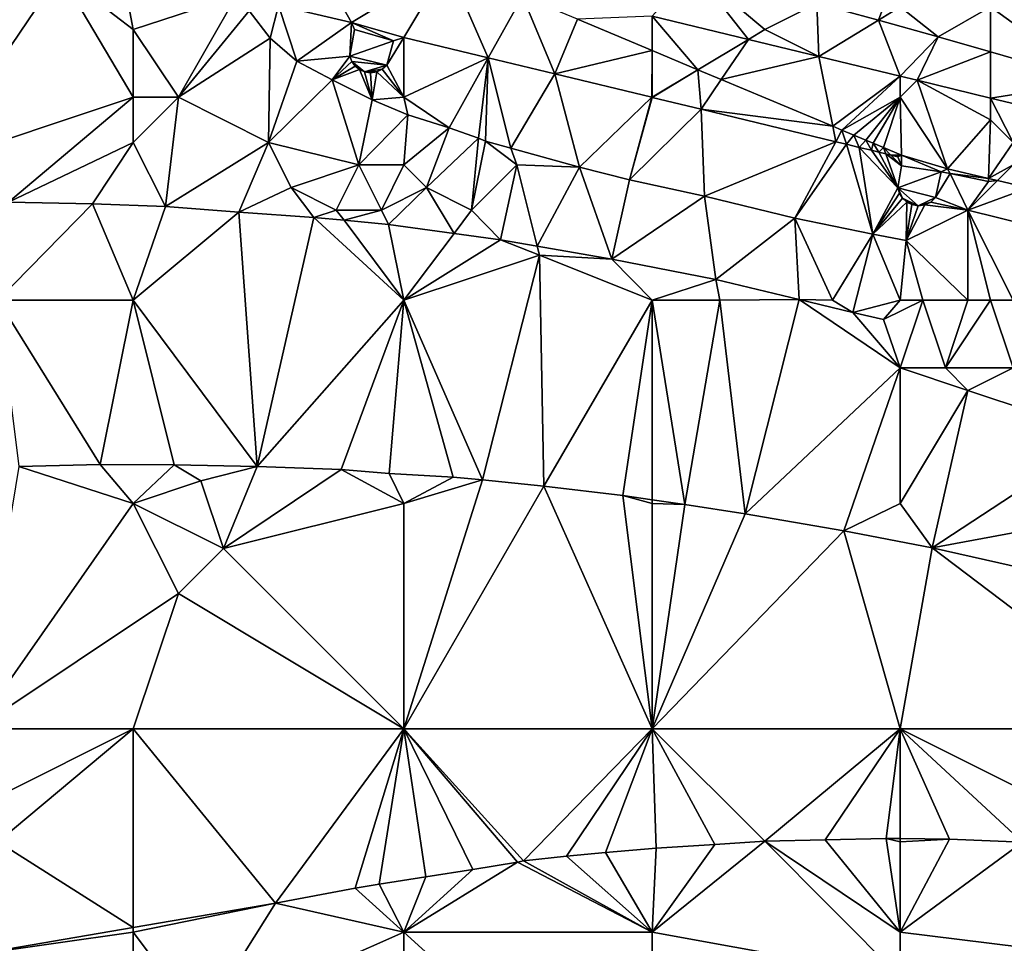
# Model space of a CAD drawing. Units: metres. Extents: x 74375 to 75000, y 350500 to 351000.
# Drawn here: x 74524 to 74568, y 350534 to 350574 of the extents above; entities that cross this region are included whole.
import ezdxf

# ---------------------------------------------------------------- set-up
doc = ezdxf.new("R2010")
doc.units = ezdxf.units.M
doc.layers.add('Terrain', color=15, linetype='Continuous')

msp = doc.modelspace()

# ---------------------------------------------------------------- linework, layer by layer
at = {"layer": 'Terrain'}
for points in [[(74535.433, 350575.07, 253.8), (74538.671, 350574.313, 253.8), (74536.306, 350578.511, 253.8), (74535.433, 350575.07, 253.8)], [(74538.671, 350574.313, 253.8), (74542.924, 350576.876, 253.525), (74536.306, 350578.511, 253.8), (74538.671, 350574.313, 253.8)], [(74563, 350577, 253.46), (74559.306, 350575.153, 253.535), (74562.027, 350574.408, 253.54), (74563, 350577, 253.46)], [(74563, 350577, 253.46), (74562.027, 350574.408, 253.54), (74563, 350575, 253.42), (74563, 350577, 253.46)], [(74567, 350575, 253.4), (74571.599, 350571.675, 253.537), (74571.841, 350577.401, 253.537), (74567, 350575, 253.4)], [(74529, 350574, 253.44), (74528.488, 350576.692, 253.8), (74525.743, 350576.497, 253.8), (74529, 350574, 253.44)], [(74529, 350574, 253.44), (74533.574, 350575.504, 253.8), (74528.488, 350576.692, 253.8), (74529, 350574, 253.44)], [(74538.671, 350574.313, 253.8), (74540.991, 350573.653, 253.8), (74542.924, 350576.876, 253.525), (74538.671, 350574.313, 253.8)], [(74544.736, 350572.749, 253.8), (74542.924, 350576.876, 253.525), (74540.991, 350573.653, 253.8), (74544.736, 350572.749, 253.8)], [(74544.736, 350572.749, 253.8), (74546.255, 350575.479, 253.534), (74542.924, 350576.876, 253.525), (74544.736, 350572.749, 253.8)], [(74553.846, 350576.649, 253.525), (74552, 350574.592, 253.8), (74556.267, 350573.56, 253.8), (74553.846, 350576.649, 253.525)], [(74557, 350574, 253.66), (74559.306, 350575.153, 253.535), (74553.846, 350576.649, 253.525), (74557, 350574, 253.66)], [(74557, 350574, 253.66), (74553.846, 350576.649, 253.525), (74556.267, 350573.56, 253.8), (74557, 350574, 253.66)], [(74518, 350575.947, 253.8), (74518, 350571, 253.51), (74525.743, 350576.497, 253.8), (74518, 350575.947, 253.8)], [(74525.743, 350576.497, 253.8), (74518, 350571, 253.51), (74520, 350568, 253.65), (74525.743, 350576.497, 253.8)], [(74529, 350571, 253.51), (74525.743, 350576.497, 253.8), (74520, 350568, 253.65), (74529, 350571, 253.51)], [(74529, 350574, 253.44), (74525.743, 350576.497, 253.8), (74529, 350571, 253.51), (74529, 350574, 253.44)], [(74529, 350574, 253.44), (74531, 350571, 253.62), (74533.574, 350575.504, 253.8), (74529, 350574, 253.44)], [(74534.135, 350574.832, 253.705), (74533.574, 350575.504, 253.8), (74531, 350571, 253.62), (74534.135, 350574.832, 253.705)], [(74544.736, 350572.749, 253.8), (74547.683, 350572.037, 253.8), (74546.255, 350575.479, 253.534), (74544.736, 350572.749, 253.8)], [(74547.683, 350572.037, 253.8), (74548.692, 350574.456, 253.54), (74546.255, 350575.479, 253.534), (74547.683, 350572.037, 253.8)], [(74534.135, 350574.832, 253.705), (74531, 350571, 253.62), (74535.066, 350573.621, 253.713), (74534.135, 350574.832, 253.705)], [(74534.135, 350574.832, 253.705), (74535.066, 350573.621, 253.713), (74535.433, 350575.07, 253.8), (74534.135, 350574.832, 253.705)], [(74535.433, 350575.07, 253.8), (74535.066, 350573.621, 253.713), (74536.246, 350572.601, 253.697), (74535.433, 350575.07, 253.8)], [(74535.433, 350575.07, 253.8), (74536.246, 350572.601, 253.697), (74538.671, 350574.313, 253.8), (74535.433, 350575.07, 253.8)], [(74557, 350574, 253.66), (74559.391, 350572.804, 253.8), (74559.306, 350575.153, 253.535), (74557, 350574, 253.66)], [(74562.027, 350574.408, 253.54), (74559.306, 350575.153, 253.535), (74559.391, 350572.804, 253.8), (74562.027, 350574.408, 253.54)], [(74563, 350575, 253.42), (74562.027, 350574.408, 253.54), (74564.68, 350573.681, 253.545), (74563, 350575, 253.42)], [(74563, 350575, 253.42), (74564.68, 350573.681, 253.545), (74567, 350575, 253.4), (74563, 350575, 253.42)], [(74567, 350575, 253.4), (74564.68, 350573.681, 253.545), (74567, 350573.008, 253.542), (74567, 350575, 253.4)], [(74567, 350575, 253.4), (74567, 350573.008, 253.542), (74571.599, 350571.675, 253.537), (74567, 350575, 253.4)], [(74552, 350573.068, 253.549), (74548.692, 350574.456, 253.54), (74547.683, 350572.037, 253.8), (74552, 350573.068, 253.549)], [(74552, 350574.592, 253.8), (74548.692, 350574.456, 253.54), (74552, 350573.068, 253.549), (74552, 350574.592, 253.8)], [(74552, 350574.592, 253.8), (74552, 350573.068, 253.549), (74554.029, 350572.217, 253.554), (74552, 350574.592, 253.8)], [(74552, 350574.592, 253.8), (74554.029, 350572.217, 253.554), (74556.267, 350573.56, 253.8), (74552, 350574.592, 253.8)], [(74563, 350571.932, 253.8), (74562.027, 350574.408, 253.54), (74559.391, 350572.804, 253.8), (74563, 350571.932, 253.8)], [(74564.68, 350573.681, 253.545), (74562.027, 350574.408, 253.54), (74563, 350571.932, 253.8), (74564.68, 350573.681, 253.545)], [(74529, 350574, 253.44), (74529, 350571, 253.51), (74531, 350571, 253.62), (74529, 350574, 253.44)], [(74536.246, 350572.601, 253.697), (74538.599, 350572.818, 253.8), (74538.671, 350574.313, 253.8), (74536.246, 350572.601, 253.697)], [(74538.671, 350574.313, 253.8), (74538.599, 350572.818, 253.8), (74538.805, 350573.995, 253.8), (74538.671, 350574.313, 253.8)], [(74538.805, 350573.995, 253.8), (74538.599, 350572.818, 253.8), (74540.53, 350573.503, 253.8), (74538.805, 350573.995, 253.8)], [(74538.671, 350574.313, 253.8), (74538.805, 350573.995, 253.8), (74540.53, 350573.503, 253.8), (74538.671, 350574.313, 253.8)], [(74538.671, 350574.313, 253.8), (74540.53, 350573.503, 253.8), (74540.991, 350573.653, 253.8), (74538.671, 350574.313, 253.8)], [(74557, 350574, 253.66), (74556.267, 350573.56, 253.8), (74559.391, 350572.804, 253.8), (74557, 350574, 253.66)], [(74535.066, 350573.621, 253.713), (74531, 350571, 253.62), (74535, 350569, 253.71), (74535.066, 350573.621, 253.713)], [(74535.066, 350573.621, 253.713), (74535, 350569, 253.71), (74536.246, 350572.601, 253.697), (74535.066, 350573.621, 253.713)], [(74538.599, 350572.818, 253.8), (74540.243, 350572.421, 253.8), (74540.53, 350573.503, 253.8), (74538.599, 350572.818, 253.8)], [(74540.243, 350572.421, 253.8), (74541, 350571, 253.54), (74540.991, 350573.653, 253.8), (74540.243, 350572.421, 253.8)], [(74540.243, 350572.421, 253.8), (74540.991, 350573.653, 253.8), (74540.53, 350573.503, 253.8), (74540.243, 350572.421, 253.8)], [(74544.736, 350572.749, 253.8), (74540.991, 350573.653, 253.8), (74541, 350571, 253.54), (74544.736, 350572.749, 253.8)], [(74556.267, 350573.56, 253.8), (74554.029, 350572.217, 253.554), (74555.065, 350571.782, 253.557), (74556.267, 350573.56, 253.8)], [(74556.267, 350573.56, 253.8), (74555.065, 350571.782, 253.557), (74559.391, 350572.804, 253.8), (74556.267, 350573.56, 253.8)], [(74564.68, 350573.681, 253.545), (74563, 350571.932, 253.8), (74563.75, 350571.75, 253.8), (74564.68, 350573.681, 253.545)], [(74567, 350573.008, 253.542), (74564.68, 350573.681, 253.545), (74563.75, 350571.75, 253.8), (74567, 350573.008, 253.542)], [(74552, 350573.068, 253.549), (74547.683, 350572.037, 253.8), (74551.992, 350570.996, 253.8), (74552, 350573.068, 253.549)], [(74552, 350573.068, 253.549), (74551.992, 350570.996, 253.8), (74552, 350571, 253.63), (74552, 350573.068, 253.549)], [(74554.029, 350572.217, 253.554), (74552, 350573.068, 253.549), (74552, 350571, 253.63), (74554.029, 350572.217, 253.554)], [(74536.246, 350572.601, 253.697), (74537.811, 350571.763, 253.677), (74538.599, 350572.818, 253.8), (74536.246, 350572.601, 253.697)], [(74538.599, 350572.818, 253.8), (74537.811, 350571.763, 253.677), (74538.685, 350572.585, 253.8), (74538.599, 350572.818, 253.8)], [(74538.599, 350572.818, 253.8), (74538.685, 350572.585, 253.8), (74540.243, 350572.421, 253.8), (74538.599, 350572.818, 253.8)], [(74544.736, 350572.749, 253.8), (74541, 350571, 253.54), (74543.009, 350569.645, 253.709), (74544.736, 350572.749, 253.8)], [(74544.736, 350572.749, 253.8), (74543.009, 350569.645, 253.709), (74544.296, 350569.182, 253.693), (74544.736, 350572.749, 253.8)], [(74544.736, 350572.749, 253.8), (74544.296, 350569.182, 253.693), (74544.618, 350569.046, 253.459), (74544.736, 350572.749, 253.8)], [(74544.736, 350572.749, 253.8), (74544.618, 350569.046, 253.459), (74545.734, 350568.745, 253.459), (74544.736, 350572.749, 253.8)], [(74544.736, 350572.749, 253.8), (74545.734, 350568.745, 253.459), (74547.683, 350572.037, 253.8), (74544.736, 350572.749, 253.8)], [(74559.391, 350572.804, 253.8), (74555.065, 350571.782, 253.557), (74560.005, 350569.71, 253.569), (74559.391, 350572.804, 253.8)], [(74563, 350571.932, 253.8), (74559.391, 350572.804, 253.8), (74560.005, 350569.71, 253.569), (74563, 350571.932, 253.8)], [(74567, 350573.008, 253.542), (74563.75, 350571.75, 253.8), (74567, 350570.964, 253.8), (74567, 350573.008, 253.542)], [(74567, 350573.008, 253.542), (74567, 350570.964, 253.8), (74571.599, 350571.675, 253.537), (74567, 350573.008, 253.542)], [(74536.246, 350572.601, 253.697), (74535, 350569, 253.71), (74537.811, 350571.763, 253.677), (74536.246, 350572.601, 253.697)], [(74538.685, 350572.585, 253.8), (74537.811, 350571.763, 253.677), (74538.829, 350572.382, 253.8), (74538.685, 350572.585, 253.8)], [(74538.829, 350572.382, 253.8), (74537.811, 350571.763, 253.677), (74539.021, 350572.224, 253.8), (74538.829, 350572.382, 253.8)], [(74539.021, 350572.224, 253.8), (74537.811, 350571.763, 253.677), (74539.591, 350570.879, 253.677), (74539.021, 350572.224, 253.8)], [(74538.685, 350572.585, 253.8), (74538.829, 350572.382, 253.8), (74539.021, 350572.224, 253.8), (74538.685, 350572.585, 253.8)], [(74538.685, 350572.585, 253.8), (74539.021, 350572.224, 253.8), (74539.247, 350572.122, 253.8), (74538.685, 350572.585, 253.8)], [(74538.685, 350572.585, 253.8), (74539.247, 350572.122, 253.8), (74540.243, 350572.421, 253.8), (74538.685, 350572.585, 253.8)], [(74539.021, 350572.224, 253.8), (74539.591, 350570.879, 253.677), (74539.247, 350572.122, 253.8), (74539.021, 350572.224, 253.8)], [(74539.247, 350572.122, 253.8), (74540.039, 350572.238, 253.8), (74540.243, 350572.421, 253.8), (74539.247, 350572.122, 253.8)], [(74539.247, 350572.122, 253.8), (74539.79, 350572.121, 253.8), (74540.039, 350572.238, 253.8), (74539.247, 350572.122, 253.8)], [(74539.79, 350572.121, 253.8), (74541, 350571, 253.54), (74540.039, 350572.238, 253.8), (74539.79, 350572.121, 253.8)], [(74540.039, 350572.238, 253.8), (74541, 350571, 253.54), (74540.243, 350572.421, 253.8), (74540.039, 350572.238, 253.8)], [(74554.029, 350572.217, 253.554), (74552, 350571, 253.63), (74552.002, 350570.993, 253.8), (74554.029, 350572.217, 253.554)], [(74554.029, 350572.217, 253.554), (74552.002, 350570.993, 253.8), (74554.177, 350570.468, 253.8), (74554.029, 350572.217, 253.554)], [(74554.029, 350572.217, 253.554), (74554.177, 350570.468, 253.8), (74555.065, 350571.782, 253.557), (74554.029, 350572.217, 253.554)], [(74535, 350569, 253.71), (74539, 350568, 253.73), (74537.811, 350571.763, 253.677), (74535, 350569, 253.71)], [(74539, 350568, 253.73), (74539.591, 350570.879, 253.677), (74537.811, 350571.763, 253.677), (74539, 350568, 253.73)], [(74539.247, 350572.122, 253.8), (74539.591, 350570.879, 253.677), (74539.519, 350572.081, 253.8), (74539.247, 350572.122, 253.8)], [(74539.247, 350572.122, 253.8), (74539.519, 350572.081, 253.8), (74539.79, 350572.121, 253.8), (74539.247, 350572.122, 253.8)], [(74539.519, 350572.081, 253.8), (74539.591, 350570.879, 253.677), (74539.79, 350572.121, 253.8), (74539.519, 350572.081, 253.8)], [(74539.79, 350572.121, 253.8), (74539.591, 350570.879, 253.677), (74541, 350571, 253.54), (74539.79, 350572.121, 253.8)], [(74547.683, 350572.037, 253.8), (74545.734, 350568.745, 253.459), (74548.78, 350567.893, 253.499), (74547.683, 350572.037, 253.8)], [(74551.992, 350570.996, 253.8), (74547.683, 350572.037, 253.8), (74548.78, 350567.893, 253.499), (74551.992, 350570.996, 253.8)], [(74560.005, 350569.71, 253.569), (74555.065, 350571.782, 253.557), (74554.177, 350570.468, 253.8), (74560.005, 350569.71, 253.569)], [(74563, 350571.932, 253.8), (74560.005, 350569.71, 253.569), (74560.413, 350569.539, 253.571), (74563, 350571.932, 253.8)], [(74563, 350571.932, 253.8), (74560.413, 350569.539, 253.571), (74563, 350571, 253.67), (74563, 350571.932, 253.8)], [(74563, 350571.932, 253.8), (74563, 350571, 253.67), (74563.75, 350571.75, 253.8), (74563, 350571.932, 253.8)], [(74563, 350571, 253.67), (74565.097, 350567.83, 253.8), (74563.75, 350571.75, 253.8), (74563, 350571, 253.67)], [(74567, 350570, 253.68), (74567, 350570.964, 253.8), (74563.75, 350571.75, 253.8), (74567, 350570, 253.68)], [(74567, 350570, 253.68), (74563.75, 350571.75, 253.8), (74565.097, 350567.83, 253.8), (74567, 350570, 253.68)], [(74571.599, 350571.675, 253.537), (74567, 350570.964, 253.8), (74571.148, 350569.961, 253.8), (74571.599, 350571.675, 253.537)], [(74529, 350571, 253.51), (74520, 350568, 253.65), (74523.463, 350566.346, 253.799), (74529, 350571, 253.51)], [(74529, 350571, 253.51), (74523.463, 350566.346, 253.799), (74529, 350569, 253.67), (74529, 350571, 253.51)], [(74529, 350571, 253.51), (74529, 350569, 253.67), (74531, 350571, 253.62), (74529, 350571, 253.51)], [(74531, 350571, 253.62), (74529, 350569, 253.67), (74530.428, 350566.158, 253.763), (74531, 350571, 253.62)], [(74531, 350571, 253.62), (74530.428, 350566.158, 253.763), (74535, 350569, 253.71), (74531, 350571, 253.62)], [(74539, 350568, 253.73), (74541.174, 350570.224, 253.705), (74539.591, 350570.879, 253.677), (74539, 350568, 253.73)], [(74539.591, 350570.879, 253.677), (74541.174, 350570.224, 253.705), (74541, 350571, 253.54), (74539.591, 350570.879, 253.677)], [(74541, 350571, 253.54), (74541.174, 350570.224, 253.705), (74543.009, 350569.645, 253.709), (74541, 350571, 253.54)], [(74551.992, 350570.996, 253.8), (74548.78, 350567.893, 253.499), (74550.99, 350567.331, 253.551), (74551.992, 350570.996, 253.8)], [(74551.992, 350570.996, 253.8), (74550.99, 350567.331, 253.551), (74552.002, 350570.993, 253.8), (74551.992, 350570.996, 253.8)], [(74554.177, 350570.468, 253.8), (74552.002, 350570.993, 253.8), (74550.99, 350567.331, 253.551), (74554.177, 350570.468, 253.8)], [(74552, 350571, 253.63), (74551.992, 350570.996, 253.8), (74552.002, 350570.993, 253.8), (74552, 350571, 253.63)], [(74563, 350571, 253.67), (74560.413, 350569.539, 253.571), (74560.937, 350569.319, 253.572), (74563, 350571, 253.67)], [(74563, 350571, 253.67), (74560.937, 350569.319, 253.572), (74561.468, 350569.096, 253.573), (74563, 350571, 253.67)], [(74563, 350571, 253.67), (74561.468, 350569.096, 253.573), (74561.8, 350568.957, 253.574), (74563, 350571, 253.67)], [(74563, 350571, 253.67), (74561.8, 350568.957, 253.574), (74562.255, 350568.766, 253.575), (74563, 350571, 253.67)], [(74563, 350571, 253.67), (74562.255, 350568.766, 253.575), (74563.049, 350568.433, 253.577), (74563, 350571, 253.67)], [(74563, 350571, 253.67), (74563.049, 350568.433, 253.577), (74565.097, 350567.83, 253.8), (74563, 350571, 253.67)], [(74567, 350570, 253.68), (74568, 350569, 253.78), (74567, 350570.964, 253.8), (74567, 350570, 253.68)], [(74568, 350569, 253.78), (74571.148, 350569.961, 253.8), (74567, 350570.964, 253.8), (74568, 350569, 253.78)], [(74554.32, 350566.614, 253.618), (74554.177, 350570.468, 253.8), (74550.99, 350567.331, 253.551), (74554.32, 350566.614, 253.618)], [(74554.32, 350566.614, 253.618), (74560.14, 350569.028, 253.8), (74554.177, 350570.468, 253.8), (74554.32, 350566.614, 253.618)], [(74560.005, 350569.71, 253.569), (74554.177, 350570.468, 253.8), (74560.14, 350569.028, 253.8), (74560.005, 350569.71, 253.569)], [(74539, 350568, 253.73), (74541, 350568, 253.71), (74541.174, 350570.224, 253.705), (74539, 350568, 253.73)], [(74541, 350568, 253.71), (74543.009, 350569.645, 253.709), (74541.174, 350570.224, 253.705), (74541, 350568, 253.71)], [(74567, 350570, 253.68), (74565.097, 350567.83, 253.8), (74566.911, 350567.403, 253.8), (74567, 350570, 253.68)], [(74567, 350570, 253.68), (74566.911, 350567.403, 253.8), (74568, 350569, 253.78), (74567, 350570, 253.68)], [(74541, 350568, 253.71), (74542, 350567, 253.71), (74543.009, 350569.645, 253.709), (74541, 350568, 253.71)], [(74542, 350567, 253.71), (74544.296, 350569.182, 253.693), (74543.009, 350569.645, 253.709), (74542, 350567, 253.71)], [(74560.005, 350569.71, 253.569), (74560.14, 350569.028, 253.8), (74560.413, 350569.539, 253.571), (74560.005, 350569.71, 253.569)], [(74542, 350567, 253.71), (74544, 350566, 253.78), (74544.296, 350569.182, 253.693), (74542, 350567, 253.71)], [(74544, 350566, 253.78), (74544.618, 350569.046, 253.459), (74544.296, 350569.182, 253.693), (74544, 350566, 253.78)], [(74560.14, 350569.028, 253.8), (74560.609, 350568.915, 253.8), (74560.413, 350569.539, 253.571), (74560.14, 350569.028, 253.8)], [(74560.413, 350569.539, 253.571), (74560.609, 350568.915, 253.8), (74560.937, 350569.319, 253.572), (74560.413, 350569.539, 253.571)], [(74560.609, 350568.915, 253.8), (74561.177, 350568.777, 253.8), (74560.937, 350569.319, 253.572), (74560.609, 350568.915, 253.8)], [(74560.937, 350569.319, 253.572), (74561.177, 350568.777, 253.8), (74561.468, 350569.096, 253.573), (74560.937, 350569.319, 253.572)], [(74529, 350569, 253.67), (74523.463, 350566.346, 253.799), (74527.186, 350566.274, 253.783), (74529, 350569, 253.67)], [(74529, 350569, 253.67), (74527.186, 350566.274, 253.783), (74530.428, 350566.158, 253.763), (74529, 350569, 253.67)], [(74535, 350569, 253.71), (74530.428, 350566.158, 253.763), (74533.681, 350565.907, 253.811), (74535, 350569, 253.71)], [(74535, 350569, 253.71), (74533.681, 350565.907, 253.811), (74536, 350567, 253.58), (74535, 350569, 253.71)], [(74535, 350569, 253.71), (74536, 350567, 253.58), (74539, 350568, 253.73), (74535, 350569, 253.71)], [(74546, 350568, 253.58), (74544.618, 350569.046, 253.459), (74544, 350566, 253.78), (74546, 350568, 253.58)], [(74546, 350568, 253.58), (74545.734, 350568.745, 253.459), (74544.618, 350569.046, 253.459), (74546, 350568, 253.58)], [(74546, 350568, 253.58), (74548.78, 350567.893, 253.499), (74545.734, 350568.745, 253.459), (74546, 350568, 253.58)], [(74554.32, 350566.614, 253.618), (74558.332, 350565.646, 253.59), (74560.14, 350569.028, 253.8), (74554.32, 350566.614, 253.618)], [(74560.14, 350569.028, 253.8), (74558.332, 350565.646, 253.59), (74560.609, 350568.915, 253.8), (74560.14, 350569.028, 253.8)], [(74558.332, 350565.646, 253.59), (74561.778, 350564.93, 253.626), (74560.609, 350568.915, 253.8), (74558.332, 350565.646, 253.59)], [(74561.778, 350564.93, 253.626), (74561.177, 350568.777, 253.8), (74560.609, 350568.915, 253.8), (74561.778, 350564.93, 253.626)], [(74561.177, 350568.777, 253.8), (74561.72, 350568.646, 253.8), (74561.468, 350569.096, 253.573), (74561.177, 350568.777, 253.8)], [(74562.891, 350566.984, 253.8), (74561.72, 350568.646, 253.8), (74561.177, 350568.777, 253.8), (74562.891, 350566.984, 253.8)], [(74562.891, 350566.984, 253.8), (74561.177, 350568.777, 253.8), (74561.778, 350564.93, 253.626), (74562.891, 350566.984, 253.8)], [(74561.468, 350569.096, 253.573), (74561.72, 350568.646, 253.8), (74561.8, 350568.957, 253.574), (74561.468, 350569.096, 253.573)], [(74561.72, 350568.646, 253.8), (74562.043, 350568.568, 253.8), (74561.8, 350568.957, 253.574), (74561.72, 350568.646, 253.8)], [(74561.8, 350568.957, 253.574), (74562.043, 350568.568, 253.8), (74562.255, 350568.766, 253.575), (74561.8, 350568.957, 253.574)], [(74562.043, 350568.568, 253.8), (74562.352, 350568.494, 253.8), (74562.255, 350568.766, 253.575), (74562.043, 350568.568, 253.8)], [(74562.352, 350568.494, 253.8), (74562.582, 350568.438, 253.8), (74562.255, 350568.766, 253.575), (74562.352, 350568.494, 253.8)], [(74563.049, 350568.433, 253.577), (74562.255, 350568.766, 253.575), (74562.582, 350568.438, 253.8), (74563.049, 350568.433, 253.577)], [(74568, 350569, 253.78), (74566.911, 350567.403, 253.8), (74568, 350568, 253.85), (74568, 350569, 253.78)], [(74562.891, 350566.984, 253.8), (74562.043, 350568.568, 253.8), (74561.72, 350568.646, 253.8), (74562.891, 350566.984, 253.8)], [(74562.891, 350566.984, 253.8), (74562.352, 350568.494, 253.8), (74562.043, 350568.568, 253.8), (74562.891, 350566.984, 253.8)], [(74563.058, 350567.961, 253.8), (74562.582, 350568.438, 253.8), (74562.352, 350568.494, 253.8), (74563.058, 350567.961, 253.8)], [(74563.058, 350567.961, 253.8), (74562.352, 350568.494, 253.8), (74562.891, 350566.984, 253.8), (74563.058, 350567.961, 253.8)], [(74562.893, 350568.363, 253.8), (74562.582, 350568.438, 253.8), (74563.058, 350567.961, 253.8), (74562.893, 350568.363, 253.8)], [(74562.893, 350568.363, 253.8), (74563.049, 350568.433, 253.577), (74562.582, 350568.438, 253.8), (74562.893, 350568.363, 253.8)], [(74562.893, 350568.363, 253.8), (74563.058, 350567.961, 253.8), (74563.049, 350568.433, 253.577), (74562.893, 350568.363, 253.8)], [(74563.049, 350568.433, 253.577), (74563.058, 350567.961, 253.8), (74564.808, 350567.695, 253.582), (74563.049, 350568.433, 253.577)], [(74563.049, 350568.433, 253.577), (74564.808, 350567.695, 253.582), (74565.097, 350567.83, 253.8), (74563.049, 350568.433, 253.577)], [(74539, 350568, 253.73), (74536, 350567, 253.58), (74538, 350566, 253.52), (74539, 350568, 253.73)], [(74539, 350568, 253.73), (74538, 350566, 253.52), (74540, 350566, 253.55), (74539, 350568, 253.73)], [(74539, 350568, 253.73), (74540, 350566, 253.55), (74541, 350568, 253.71), (74539, 350568, 253.73)], [(74540, 350566, 253.55), (74542, 350567, 253.71), (74541, 350568, 253.71), (74540, 350566, 253.55)], [(74546, 350568, 253.58), (74544, 350566, 253.78), (74545.279, 350564.683, 253.662), (74546, 350568, 253.58)], [(74546, 350568, 253.58), (74545.279, 350564.683, 253.662), (74546.9, 350564.398, 253.661), (74546, 350568, 253.58)], [(74546, 350568, 253.58), (74546.9, 350564.398, 253.661), (74548.78, 350567.893, 253.499), (74546, 350568, 253.58)], [(74548.78, 350567.893, 253.499), (74546.9, 350564.398, 253.661), (74550.212, 350563.816, 253.658), (74548.78, 350567.893, 253.499)], [(74548.78, 350567.893, 253.499), (74550.212, 350563.816, 253.658), (74550.99, 350567.331, 253.551), (74548.78, 350567.893, 253.499)], [(74563.058, 350567.961, 253.8), (74562.891, 350566.984, 253.8), (74564.808, 350567.695, 253.582), (74563.058, 350567.961, 253.8)], [(74565.204, 350567.613, 253.582), (74565.097, 350567.83, 253.8), (74564.808, 350567.695, 253.582), (74565.204, 350567.613, 253.582)], [(74565.204, 350567.613, 253.582), (74566.911, 350567.403, 253.8), (74565.097, 350567.83, 253.8), (74565.204, 350567.613, 253.582)], [(74568, 350568, 253.85), (74566.911, 350567.403, 253.8), (74567.309, 350567.309, 253.8), (74568, 350568, 253.85)], [(74568, 350568, 253.85), (74567.309, 350567.309, 253.8), (74568.676, 350566.987, 253.8), (74568, 350568, 253.85)], [(74562.891, 350566.984, 253.8), (74564.558, 350566.553, 253.8), (74564.808, 350567.695, 253.582), (74562.891, 350566.984, 253.8)], [(74565.204, 350567.613, 253.582), (74564.808, 350567.695, 253.582), (74564.558, 350566.553, 253.8), (74565.204, 350567.613, 253.582)], [(74566, 350566, 253.74), (74565.204, 350567.613, 253.582), (74564.558, 350566.553, 253.8), (74566, 350566, 253.74)], [(74566, 350566, 253.74), (74566.906, 350567.263, 253.582), (74565.204, 350567.613, 253.582), (74566, 350566, 253.74)], [(74565.204, 350567.613, 253.582), (74566.906, 350567.263, 253.582), (74566.911, 350567.403, 253.8), (74565.204, 350567.613, 253.582)], [(74566.911, 350567.403, 253.8), (74566.906, 350567.263, 253.582), (74567.309, 350567.309, 253.8), (74566.911, 350567.403, 253.8)], [(74536, 350567, 253.58), (74533.681, 350565.907, 253.811), (74537.006, 350565.672, 253.819), (74536, 350567, 253.58)], [(74536, 350567, 253.58), (74537.006, 350565.672, 253.819), (74538, 350566, 253.52), (74536, 350567, 253.58)], [(74540, 350566, 253.55), (74540.319, 350565.355, 253.658), (74542, 350567, 253.71), (74540, 350566, 253.55)], [(74542, 350567, 253.71), (74540.319, 350565.355, 253.658), (74543.221, 350564.962, 253.66), (74542, 350567, 253.71)], [(74542, 350567, 253.71), (74543.221, 350564.962, 253.66), (74544, 350566, 253.78), (74542, 350567, 253.71)], [(74554.32, 350566.614, 253.618), (74550.99, 350567.331, 253.551), (74550.212, 350563.816, 253.658), (74554.32, 350566.614, 253.618)], [(74562.891, 350566.984, 253.8), (74561.778, 350564.93, 253.626), (74562.962, 350566.74, 253.8), (74562.891, 350566.984, 253.8)], [(74562.891, 350566.984, 253.8), (74562.962, 350566.74, 253.8), (74563.096, 350566.525, 253.8), (74562.891, 350566.984, 253.8)], [(74562.891, 350566.984, 253.8), (74563.096, 350566.525, 253.8), (74563.797, 350566.187, 253.8), (74562.891, 350566.984, 253.8)], [(74562.891, 350566.984, 253.8), (74563.797, 350566.187, 253.8), (74564.558, 350566.553, 253.8), (74562.891, 350566.984, 253.8)], [(74566, 350566, 253.74), (74568.676, 350566.987, 253.8), (74567.309, 350567.309, 253.8), (74566, 350566, 253.74)], [(74566, 350566, 253.74), (74567.309, 350567.309, 253.8), (74566.906, 350567.263, 253.582), (74566, 350566, 253.74)], [(74566, 350566, 253.74), (74570, 350565, 253.56), (74568.676, 350566.987, 253.8), (74566, 350566, 253.74)], [(74554.32, 350566.614, 253.618), (74550.212, 350563.816, 253.658), (74554.816, 350562.92, 253.63), (74554.32, 350566.614, 253.618)], [(74554.32, 350566.614, 253.618), (74554.816, 350562.92, 253.63), (74558.332, 350565.646, 253.59), (74554.32, 350566.614, 253.618)], [(74562.962, 350566.74, 253.8), (74561.778, 350564.93, 253.626), (74563.096, 350566.525, 253.8), (74562.962, 350566.74, 253.8)], [(74563.096, 350566.525, 253.8), (74561.778, 350564.93, 253.626), (74563.283, 350566.353, 253.8), (74563.096, 350566.525, 253.8)], [(74563.096, 350566.525, 253.8), (74563.283, 350566.353, 253.8), (74563.51, 350566.238, 253.8), (74563.096, 350566.525, 253.8)], [(74563.096, 350566.525, 253.8), (74563.51, 350566.238, 253.8), (74563.797, 350566.187, 253.8), (74563.096, 350566.525, 253.8)], [(74563.797, 350566.187, 253.8), (74564.347, 350566.352, 253.8), (74564.558, 350566.553, 253.8), (74563.797, 350566.187, 253.8)], [(74566, 350566, 253.74), (74564.558, 350566.553, 253.8), (74564.347, 350566.352, 253.8), (74566, 350566, 253.74)], [(74523, 350562, 253.57), (74527.186, 350566.274, 253.783), (74523.463, 350566.346, 253.799), (74523, 350562, 253.57)], [(74529, 350562, 253.7), (74527.186, 350566.274, 253.783), (74523, 350562, 253.57), (74529, 350562, 253.7)], [(74529, 350562, 253.7), (74530.428, 350566.158, 253.763), (74527.186, 350566.274, 253.783), (74529, 350562, 253.7)], [(74529, 350562, 253.7), (74533.681, 350565.907, 253.811), (74530.428, 350566.158, 253.763), (74529, 350562, 253.7)], [(74563.267, 350564.655, 253.547), (74563.283, 350566.353, 253.8), (74561.778, 350564.93, 253.626), (74563.267, 350564.655, 253.547)], [(74563.267, 350564.655, 253.547), (74563.51, 350566.238, 253.8), (74563.283, 350566.353, 253.8), (74563.267, 350564.655, 253.547)], [(74563.267, 350564.655, 253.547), (74563.797, 350566.187, 253.8), (74563.51, 350566.238, 253.8), (74563.267, 350564.655, 253.547)], [(74566, 350566, 253.74), (74564.085, 350566.226, 253.8), (74563.267, 350564.655, 253.547), (74566, 350566, 253.74)], [(74563.267, 350564.655, 253.547), (74564.085, 350566.226, 253.8), (74563.797, 350566.187, 253.8), (74563.267, 350564.655, 253.547)], [(74563.797, 350566.187, 253.8), (74564.085, 350566.226, 253.8), (74564.347, 350566.352, 253.8), (74563.797, 350566.187, 253.8)], [(74566, 350566, 253.74), (74564.347, 350566.352, 253.8), (74564.085, 350566.226, 253.8), (74566, 350566, 253.74)], [(74529, 350562, 253.7), (74534.498, 350554.628, 253.707), (74533.681, 350565.907, 253.811), (74529, 350562, 253.7)], [(74534.498, 350554.628, 253.707), (74537.006, 350565.672, 253.819), (74533.681, 350565.907, 253.811), (74534.498, 350554.628, 253.707)], [(74534.498, 350554.628, 253.707), (74541, 350562, 253.63), (74537.006, 350565.672, 253.819), (74534.498, 350554.628, 253.707)], [(74538, 350566, 253.52), (74537.006, 350565.672, 253.819), (74538.342, 350565.544, 253.754), (74538, 350566, 253.52)], [(74541, 350562, 253.63), (74538.342, 350565.544, 253.754), (74537.006, 350565.672, 253.819), (74541, 350562, 253.63)], [(74538, 350566, 253.52), (74538.342, 350565.544, 253.754), (74540, 350566, 253.55), (74538, 350566, 253.52)], [(74540, 350566, 253.55), (74538.342, 350565.544, 253.754), (74540.319, 350565.355, 253.658), (74540, 350566, 253.55)], [(74544, 350566, 253.78), (74543.221, 350564.962, 253.66), (74545.279, 350564.683, 253.662), (74544, 350566, 253.78)], [(74558.523, 350562.028, 253.61), (74558.332, 350565.646, 253.59), (74554.816, 350562.92, 253.63), (74558.523, 350562.028, 253.61)], [(74560, 350562, 253.63), (74561.778, 350564.93, 253.626), (74558.332, 350565.646, 253.59), (74560, 350562, 253.63)], [(74560, 350562, 253.63), (74558.332, 350565.646, 253.59), (74558.523, 350562.028, 253.61), (74560, 350562, 253.63)], [(74566, 350562, 253.75), (74566, 350566, 253.74), (74563.267, 350564.655, 253.547), (74566, 350562, 253.75)], [(74566, 350562, 253.75), (74567, 350562, 253.56), (74566, 350566, 253.74), (74566, 350562, 253.75)], [(74567, 350562, 253.56), (74568, 350562, 253.4), (74566, 350566, 253.74), (74567, 350562, 253.56)], [(74568, 350562, 253.4), (74570, 350565, 253.56), (74566, 350566, 253.74), (74568, 350562, 253.4)], [(74541, 350562, 253.63), (74540.319, 350565.355, 253.658), (74538.342, 350565.544, 253.754), (74541, 350562, 253.63)], [(74541, 350562, 253.63), (74543.221, 350564.962, 253.66), (74540.319, 350565.355, 253.658), (74541, 350562, 253.63)], [(74541, 350562, 253.63), (74545.279, 350564.683, 253.662), (74543.221, 350564.962, 253.66), (74541, 350562, 253.63)], [(74560, 350562, 253.63), (74560.895, 350561.462, 253.61), (74561.778, 350564.93, 253.626), (74560, 350562, 253.63)], [(74563, 350562, 253.8), (74561.778, 350564.93, 253.626), (74560.895, 350561.462, 253.61), (74563, 350562, 253.8)], [(74563, 350562, 253.8), (74563.267, 350564.655, 253.547), (74561.778, 350564.93, 253.626), (74563, 350562, 253.8)], [(74541, 350562, 253.63), (74547, 350564, 253.63), (74545.279, 350564.683, 253.662), (74541, 350562, 253.63)], [(74547, 350564, 253.63), (74546.9, 350564.398, 253.661), (74545.279, 350564.683, 253.662), (74547, 350564, 253.63)], [(74547, 350564, 253.63), (74550.212, 350563.816, 253.658), (74546.9, 350564.398, 253.661), (74547, 350564, 253.63)], [(74563, 350562, 253.8), (74564, 350562, 253.9), (74563.267, 350564.655, 253.547), (74563, 350562, 253.8)], [(74564, 350562, 253.9), (74566, 350562, 253.75), (74563.267, 350564.655, 253.547), (74564, 350562, 253.9)], [(74541, 350562, 253.63), (74544.484, 350554.045, 253.614), (74547, 350564, 253.63), (74541, 350562, 253.63)], [(74547.2, 350553.767, 253.614), (74547, 350564, 253.63), (74544.484, 350554.045, 253.614), (74547.2, 350553.767, 253.614)], [(74552, 350562, 253.71), (74550.212, 350563.816, 253.658), (74547, 350564, 253.63), (74552, 350562, 253.71)], [(74552, 350562, 253.71), (74547, 350564, 253.63), (74547.2, 350553.767, 253.614), (74552, 350562, 253.71)], [(74552, 350562, 253.71), (74554.816, 350562.92, 253.63), (74550.212, 350563.816, 253.658), (74552, 350562, 253.71)], [(74552, 350562, 253.71), (74555, 350562, 253.63), (74554.816, 350562.92, 253.63), (74552, 350562, 253.71)], [(74555, 350562, 253.63), (74558.523, 350562.028, 253.61), (74554.816, 350562.92, 253.63), (74555, 350562, 253.63)], [(74523, 350562, 253.57), (74523.932, 350554.639, 253.707), (74527.538, 350554.727, 253.703), (74523, 350562, 253.57)], [(74529, 350562, 253.7), (74523, 350562, 253.57), (74527.538, 350554.727, 253.703), (74529, 350562, 253.7)], [(74529, 350562, 253.7), (74527.538, 350554.727, 253.703), (74530.811, 350554.709, 253.707), (74529, 350562, 253.7)], [(74529, 350562, 253.7), (74530.811, 350554.709, 253.707), (74534.498, 350554.628, 253.707), (74529, 350562, 253.7)], [(74538.216, 350554.506, 253.703), (74541, 350562, 253.63), (74534.498, 350554.628, 253.707), (74538.216, 350554.506, 253.703)], [(74538.216, 350554.506, 253.703), (74540.338, 350554.328, 253.703), (74541, 350562, 253.63), (74538.216, 350554.506, 253.703)], [(74541, 350562, 253.63), (74540.338, 350554.328, 253.703), (74543.184, 350554.157, 253.61), (74541, 350562, 253.63)], [(74541, 350562, 253.63), (74543.184, 350554.157, 253.61), (74544.484, 350554.045, 253.614), (74541, 350562, 253.63)], [(74552, 350562, 253.71), (74547.2, 350553.767, 253.614), (74550.704, 350553.345, 253.606), (74552, 350562, 253.71)], [(74552, 350562, 253.71), (74550.704, 350553.345, 253.606), (74552, 350553.16, 253.606), (74552, 350562, 253.71)], [(74553.447, 350552.953, 253.606), (74555, 350562, 253.63), (74552, 350562, 253.71), (74553.447, 350552.953, 253.606)], [(74553.447, 350552.953, 253.606), (74552, 350562, 253.71), (74552, 350553.16, 253.606), (74553.447, 350552.953, 253.606)], [(74556.121, 350552.538, 253.606), (74555, 350562, 253.63), (74553.447, 350552.953, 253.606), (74556.121, 350552.538, 253.606)], [(74556.121, 350552.538, 253.606), (74558.523, 350562.028, 253.61), (74555, 350562, 253.63), (74556.121, 350552.538, 253.606)], [(74556.121, 350552.538, 253.606), (74563, 350559, 253.65), (74558.523, 350562.028, 253.61), (74556.121, 350552.538, 253.606)], [(74560, 350562, 253.63), (74558.523, 350562.028, 253.61), (74560.895, 350561.462, 253.61), (74560, 350562, 253.63)], [(74563, 350559, 253.65), (74560.895, 350561.462, 253.61), (74558.523, 350562.028, 253.61), (74563, 350559, 253.65)], [(74563, 350562, 253.8), (74560.895, 350561.462, 253.61), (74562.26, 350561.142, 253.61), (74563, 350562, 253.8)], [(74563, 350562, 253.8), (74562.26, 350561.142, 253.61), (74564, 350562, 253.9), (74563, 350562, 253.8)], [(74564, 350562, 253.9), (74562.26, 350561.142, 253.61), (74563, 350559, 253.65), (74564, 350562, 253.9)], [(74564, 350562, 253.9), (74563, 350559, 253.65), (74565, 350559, 253.69), (74564, 350562, 253.9)], [(74564, 350562, 253.9), (74565, 350559, 253.69), (74566, 350562, 253.75), (74564, 350562, 253.9)], [(74566, 350562, 253.75), (74565, 350559, 253.69), (74567, 350562, 253.56), (74566, 350562, 253.75)], [(74567, 350562, 253.56), (74565, 350559, 253.69), (74568, 350559, 253.41), (74567, 350562, 253.56)], [(74567, 350562, 253.56), (74568, 350559, 253.41), (74568, 350562, 253.4), (74567, 350562, 253.56)], [(74563, 350559, 253.65), (74562.26, 350561.142, 253.61), (74560.895, 350561.462, 253.61), (74563, 350559, 253.65)], [(74560.499, 350551.783, 253.566), (74563, 350559, 253.65), (74556.121, 350552.538, 253.606), (74560.499, 350551.783, 253.566)], [(74563, 350553, 253.66), (74563, 350559, 253.65), (74560.499, 350551.783, 253.566), (74563, 350553, 253.66)], [(74563, 350553, 253.66), (74566, 350558, 253.67), (74563, 350559, 253.65), (74563, 350553, 253.66)], [(74563, 350559, 253.65), (74566, 350558, 253.67), (74565, 350559, 253.69), (74563, 350559, 253.65)], [(74565, 350559, 253.69), (74566, 350558, 253.67), (74568, 350559, 253.41), (74565, 350559, 253.69)], [(74568, 350559, 253.41), (74566, 350558, 253.67), (74572, 350556, 253.67), (74568, 350559, 253.41)], [(74563, 350553, 253.66), (74564.415, 350551.023, 253.566), (74566, 350558, 253.67), (74563, 350553, 253.66)], [(74564.415, 350551.023, 253.566), (74572, 350556, 253.67), (74566, 350558, 253.67), (74564.415, 350551.023, 253.566)], [(74564.415, 350551.023, 253.566), (74575, 350553, 253.76), (74572, 350556, 253.67), (74564.415, 350551.023, 253.566)], [(74529, 350553, 253.61), (74527.538, 350554.727, 253.703), (74523.932, 350554.639, 253.707), (74529, 350553, 253.61)], [(74529, 350553, 253.61), (74530.811, 350554.709, 253.707), (74527.538, 350554.727, 253.703), (74529, 350553, 253.61)], [(74529, 350553, 253.61), (74523.932, 350554.639, 253.707), (74522, 350543, 253.47), (74529, 350553, 253.61)], [(74529, 350553, 253.61), (74532, 350554, 253.56), (74530.811, 350554.709, 253.707), (74529, 350553, 253.61)], [(74532, 350554, 253.56), (74534.498, 350554.628, 253.707), (74530.811, 350554.709, 253.707), (74532, 350554, 253.56)], [(74533, 350551, 253.69), (74534.498, 350554.628, 253.707), (74532, 350554, 253.56), (74533, 350551, 253.69)], [(74533, 350551, 253.69), (74538.216, 350554.506, 253.703), (74534.498, 350554.628, 253.707), (74533, 350551, 253.69)], [(74533, 350551, 253.69), (74541, 350553, 253.58), (74538.216, 350554.506, 253.703), (74533, 350551, 253.69)], [(74541, 350553, 253.58), (74540.338, 350554.328, 253.703), (74538.216, 350554.506, 253.703), (74541, 350553, 253.58)], [(74541, 350553, 253.58), (74543.184, 350554.157, 253.61), (74540.338, 350554.328, 253.703), (74541, 350553, 253.58)], [(74529, 350553, 253.61), (74533, 350551, 253.69), (74532, 350554, 253.56), (74529, 350553, 253.61)], [(74541, 350553, 253.58), (74544.484, 350554.045, 253.614), (74543.184, 350554.157, 253.61), (74541, 350553, 253.58)], [(74541, 350553, 253.58), (74541, 350543, 253.56), (74544.484, 350554.045, 253.614), (74541, 350553, 253.58)], [(74547.2, 350553.767, 253.614), (74544.484, 350554.045, 253.614), (74541, 350543, 253.56), (74547.2, 350553.767, 253.614)], [(74552, 350543, 253.48), (74547.2, 350553.767, 253.614), (74541, 350543, 253.56), (74552, 350543, 253.48)], [(74552, 350543, 253.48), (74550.704, 350553.345, 253.606), (74547.2, 350553.767, 253.614), (74552, 350543, 253.48)], [(74529, 350553, 253.61), (74522, 350543, 253.47), (74531, 350549, 253.51), (74529, 350553, 253.61)], [(74529, 350553, 253.61), (74531, 350549, 253.51), (74533, 350551, 253.69), (74529, 350553, 253.61)], [(74533, 350551, 253.69), (74541, 350543, 253.56), (74541, 350553, 253.58), (74533, 350551, 253.69)], [(74552, 350553, 253.62), (74552, 350553.16, 253.606), (74550.704, 350553.345, 253.606), (74552, 350553, 253.62)], [(74552, 350553, 253.62), (74550.704, 350553.345, 253.606), (74552, 350543, 253.48), (74552, 350553, 253.62)], [(74552, 350553, 253.62), (74553.447, 350552.953, 253.606), (74552, 350553.16, 253.606), (74552, 350553, 253.62)], [(74552, 350553, 253.62), (74552, 350543, 253.48), (74553.447, 350552.953, 253.606), (74552, 350553, 253.62)], [(74563, 350553, 253.66), (74560.499, 350551.783, 253.566), (74564.415, 350551.023, 253.566), (74563, 350553, 253.66)], [(74564.415, 350551.023, 253.566), (74577.148, 350548.157, 253.61), (74575, 350553, 253.76), (74564.415, 350551.023, 253.566)], [(74556.121, 350552.538, 253.606), (74553.447, 350552.953, 253.606), (74552, 350543, 253.48), (74556.121, 350552.538, 253.606)], [(74560.499, 350551.783, 253.566), (74556.121, 350552.538, 253.606), (74552, 350543, 253.48), (74560.499, 350551.783, 253.566)], [(74560.499, 350551.783, 253.566), (74552, 350543, 253.48), (74563, 350543, 253.58), (74560.499, 350551.783, 253.566)], [(74564.415, 350551.023, 253.566), (74560.499, 350551.783, 253.566), (74563, 350543, 253.58), (74564.415, 350551.023, 253.566)], [(74533, 350551, 253.69), (74531, 350549, 253.51), (74541, 350543, 253.56), (74533, 350551, 253.69)], [(74564.415, 350551.023, 253.566), (74563, 350543, 253.58), (74575, 350543, 253.6), (74564.415, 350551.023, 253.566)], [(74564.415, 350551.023, 253.566), (74575, 350543, 253.6), (74577.148, 350548.157, 253.61), (74564.415, 350551.023, 253.566)], [(74531, 350549, 253.51), (74522, 350543, 253.47), (74529, 350543, 253.51), (74531, 350549, 253.51)], [(74531, 350549, 253.51), (74529, 350543, 253.51), (74541, 350543, 253.56), (74531, 350549, 253.51)], [(74529, 350543, 253.51), (74522, 350543, 253.47), (74523, 350540, 253.46), (74529, 350543, 253.51)], [(74529, 350543, 253.51), (74523, 350540, 253.46), (74523, 350538, 253.44), (74529, 350543, 253.51)], [(74529, 350543, 253.51), (74523, 350538, 253.44), (74529, 350534.201, 253.549), (74529, 350543, 253.51)], [(74529, 350543, 253.51), (74529, 350534.201, 253.549), (74535.302, 350535.281, 253.551), (74529, 350543, 253.51)], [(74529, 350543, 253.51), (74535.302, 350535.281, 253.551), (74541, 350543, 253.56), (74529, 350543, 253.51)], [(74535.302, 350535.281, 253.551), (74538.833, 350535.938, 253.547), (74541, 350543, 253.56), (74535.302, 350535.281, 253.551)], [(74538.833, 350535.938, 253.547), (74539.905, 350536.127, 253.567), (74541, 350543, 253.56), (74538.833, 350535.938, 253.547)], [(74539.905, 350536.127, 253.567), (74541.973, 350536.446, 253.571), (74541, 350543, 253.56), (74539.905, 350536.127, 253.567)], [(74541, 350543, 253.56), (74541.973, 350536.446, 253.571), (74544.055, 350536.777, 253.555), (74541, 350543, 253.56)], [(74541, 350543, 253.56), (74544.055, 350536.777, 253.555), (74546.032, 350537.102, 253.547), (74541, 350543, 253.56)], [(74541, 350543, 253.56), (74546.032, 350537.102, 253.547), (74546.295, 350537.149, 253.511), (74541, 350543, 253.56)], [(74552, 350543, 253.48), (74541, 350543, 253.56), (74546.295, 350537.149, 253.511), (74552, 350543, 253.48)], [(74552, 350543, 253.48), (74546.295, 350537.149, 253.511), (74548.2, 350537.365, 253.523), (74552, 350543, 253.48)], [(74552, 350543, 253.48), (74548.2, 350537.365, 253.523), (74549.927, 350537.526, 253.523), (74552, 350543, 253.48)], [(74552, 350543, 253.48), (74549.927, 350537.526, 253.523), (74552.184, 350537.722, 253.527), (74552, 350543, 253.48)], [(74552, 350543, 253.48), (74552.184, 350537.722, 253.527), (74554.774, 350537.885, 253.566), (74552, 350543, 253.48)], [(74552, 350543, 253.48), (74554.774, 350537.885, 253.566), (74556.989, 350538.026, 253.566), (74552, 350543, 253.48)], [(74563, 350543, 253.58), (74552, 350543, 253.48), (74556.989, 350538.026, 253.566), (74563, 350543, 253.58)], [(74563, 350543, 253.58), (74556.989, 350538.026, 253.566), (74559.675, 350538.087, 253.566), (74563, 350543, 253.58)], [(74563, 350543, 253.58), (74559.675, 350538.087, 253.566), (74562.376, 350538.148, 253.57), (74563, 350543, 253.58)], [(74563, 350543, 253.58), (74562.376, 350538.148, 253.57), (74563, 350538.14, 253.569), (74563, 350543, 253.58)], [(74563, 350543, 253.58), (74563, 350538.14, 253.569), (74565.174, 350538.112, 253.566), (74563, 350543, 253.58)], [(74563, 350543, 253.58), (74565.174, 350538.112, 253.566), (74568.414, 350537.985, 253.566), (74563, 350543, 253.58)], [(74563, 350543, 253.58), (74568.414, 350537.985, 253.566), (74571, 350539, 253.53), (74563, 350543, 253.58)], [(74563, 350543, 253.58), (74571, 350539, 253.53), (74575, 350543, 253.6), (74563, 350543, 253.58)], [(74559.675, 350538.087, 253.566), (74563, 350534, 253.69), (74562.376, 350538.148, 253.57), (74559.675, 350538.087, 253.566)], [(74563, 350538, 253.54), (74563, 350538.14, 253.569), (74562.376, 350538.148, 253.57), (74563, 350538, 253.54)], [(74563, 350538, 253.54), (74562.376, 350538.148, 253.57), (74563, 350534, 253.69), (74563, 350538, 253.54)], [(74563, 350538, 253.54), (74565.174, 350538.112, 253.566), (74563, 350538.14, 253.569), (74563, 350538, 253.54)], [(74529, 350534.201, 253.549), (74523, 350538, 253.44), (74521.917, 350532.988, 253.547), (74529, 350534.201, 253.549)], [(74552.184, 350537.722, 253.527), (74549.927, 350537.526, 253.523), (74552, 350534, 253.63), (74552.184, 350537.722, 253.527)], [(74554.774, 350537.885, 253.566), (74552, 350534, 253.63), (74556.989, 350538.026, 253.566), (74554.774, 350537.885, 253.566)], [(74556.989, 350538.026, 253.566), (74552, 350534, 253.63), (74563, 350532, 253.79), (74556.989, 350538.026, 253.566)], [(74552.184, 350537.722, 253.527), (74552, 350534, 253.63), (74554.774, 350537.885, 253.566), (74552.184, 350537.722, 253.527)], [(74556.989, 350538.026, 253.566), (74563, 350534, 253.69), (74559.675, 350538.087, 253.566), (74556.989, 350538.026, 253.566)], [(74556.989, 350538.026, 253.566), (74563, 350532, 253.79), (74563, 350534, 253.69), (74556.989, 350538.026, 253.566)], [(74563, 350538, 253.54), (74563, 350534, 253.69), (74565.174, 350538.112, 253.566), (74563, 350538, 253.54)], [(74565.174, 350538.112, 253.566), (74563, 350534, 253.69), (74568.414, 350537.985, 253.566), (74565.174, 350538.112, 253.566)], [(74568.414, 350537.985, 253.566), (74563, 350534, 253.69), (74571, 350533, 253.85), (74568.414, 350537.985, 253.566)], [(74552, 350534, 253.63), (74548.2, 350537.365, 253.523), (74546.295, 350537.149, 253.511), (74552, 350534, 253.63)], [(74552, 350534, 253.63), (74549.927, 350537.526, 253.523), (74548.2, 350537.365, 253.523), (74552, 350534, 253.63)], [(74544.055, 350536.777, 253.555), (74541, 350534, 253.53), (74546.032, 350537.102, 253.547), (74544.055, 350536.777, 253.555)], [(74552, 350534, 253.63), (74546.032, 350537.102, 253.547), (74541, 350534, 253.53), (74552, 350534, 253.63)], [(74552, 350534, 253.63), (74546.295, 350537.149, 253.511), (74546.032, 350537.102, 253.547), (74552, 350534, 253.63)], [(74539.905, 350536.127, 253.567), (74541, 350534, 253.53), (74541.973, 350536.446, 253.571), (74539.905, 350536.127, 253.567)], [(74541.973, 350536.446, 253.571), (74541, 350534, 253.53), (74544.055, 350536.777, 253.555), (74541.973, 350536.446, 253.571)], [(74538.833, 350535.938, 253.547), (74541, 350534, 253.53), (74539.905, 350536.127, 253.567), (74538.833, 350535.938, 253.547)], [(74535.302, 350535.281, 253.551), (74541, 350534, 253.53), (74538.833, 350535.938, 253.547), (74535.302, 350535.281, 253.551)], [(74535.302, 350535.281, 253.551), (74529, 350534.201, 253.549), (74529, 350534, 253.51), (74535.302, 350535.281, 253.551)], [(74535.302, 350535.281, 253.551), (74529, 350534, 253.51), (74532, 350530, 253.68), (74535.302, 350535.281, 253.551)], [(74535.302, 350535.281, 253.551), (74532, 350530, 253.68), (74541, 350534, 253.53), (74535.302, 350535.281, 253.551)], [(74529, 350534, 253.51), (74529, 350534.201, 253.549), (74521.917, 350532.988, 253.547), (74529, 350534, 253.51)], [(74529, 350534, 253.51), (74521.917, 350532.988, 253.547), (74529, 350529, 253.69), (74529, 350534, 253.51)], [(74529, 350534, 253.51), (74529, 350529, 253.69), (74532, 350530, 253.68), (74529, 350534, 253.51)], [(74532, 350530, 253.68), (74541, 350524, 253.74), (74541, 350534, 253.53), (74532, 350530, 253.68)], [(74541, 350534, 253.53), (74541, 350524, 253.74), (74552, 350524, 253.91), (74541, 350534, 253.53)], [(74552, 350534, 253.63), (74541, 350534, 253.53), (74552, 350524, 253.91), (74552, 350534, 253.63)], [(74563, 350532, 253.79), (74552, 350534, 253.63), (74552, 350524, 253.91), (74563, 350532, 253.79)], [(74563, 350534, 253.69), (74563, 350532, 253.79), (74571, 350533, 253.85), (74563, 350534, 253.69)]]:
    msp.add_3dface(points, dxfattribs=at)

doc.saveas('drawing.dxf')
